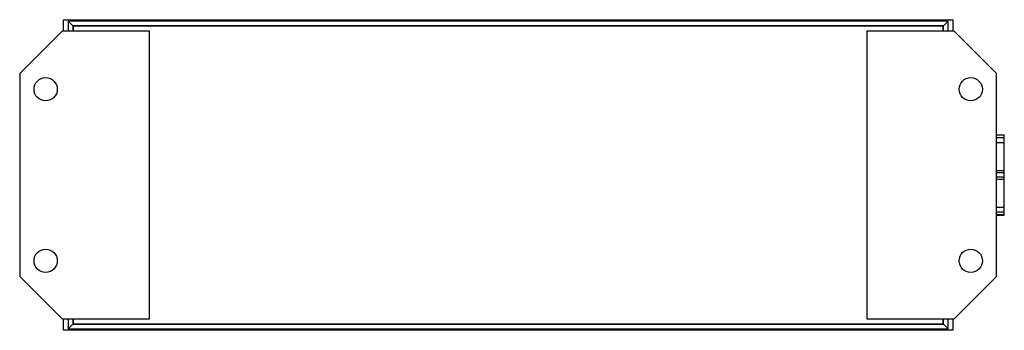
# Model space of a CAD drawing. Units: millimetres. Extents: x 45 to 373, y 239 to 342.
import ezdxf

# ---------------------------------------------------------------- set-up
doc = ezdxf.new("R2010")
doc.units = ezdxf.units.MM
doc.header["$LTSCALE"] = 38.017338
doc.layers.add('00_COMPONENTS', color=7, linetype='CONTINUOUS')

msp = doc.modelspace()

# ---------------------------------------------------------------- linework, layer by layer
at = {"layer": '00_COMPONENTS', "color": 7}
for p, q in [((59.77, 338.49), (59.77, 342.27)), ((59.77, 342.27), (355.78, 342.27)), ((61.34, 341.72), (61.34, 338.49)), ((61.34, 341.72), (62.87, 340.2)), ((354.21, 341.72), (61.34, 341.72)), ((354.21, 341.72), (352.68, 340.2)), ((354.21, 338.49), (354.21, 341.72)), ((355.78, 342.27), (355.78, 338.49)), ((45.21, 324.32), (59.39, 338.49)), ((88.39, 338.49), (59.39, 338.49)), ((62.87, 340.2), (62.87, 338.49)), ((352.68, 340.2), (62.87, 340.2)), ((62.99, 340.07), (62.99, 338.49)), ((352.55, 340.07), (62.99, 340.07)), ((88.39, 242.58), (88.39, 338.49)), ((356.16, 338.49), (327.15, 338.49)), ((327.15, 338.49), (327.15, 242.58)), ((352.55, 338.49), (352.55, 340.07)), ((352.68, 338.49), (352.68, 340.2)), ((356.16, 338.49), (370.33, 324.32)), ((45.21, 324.32), (45.21, 256.76)), ((370.33, 256.76), (370.33, 324.32)), ((370.33, 303.9), (372.87, 303.9)), ((372.87, 303.86), (370.33, 303.86)), ((372.87, 302.97), (370.33, 302.97)), ((372.87, 277.18), (372.87, 303.9)), ((370.33, 301.35), (372.87, 301.35)), ((372.87, 291.92), (370.33, 291.92)), ((372.87, 291.26), (370.33, 291.26)), ((372.87, 289.82), (370.33, 289.82)), ((370.33, 289.16), (372.87, 289.16)), ((372.87, 279.73), (370.33, 279.73)), ((372.87, 278.11), (370.33, 278.11)), ((372.87, 277.22), (370.33, 277.22)), ((370.33, 277.18), (372.87, 277.18)), ((59.39, 242.58), (45.21, 256.76)), ((370.33, 256.76), (356.16, 242.58)), ((59.39, 242.58), (88.39, 242.58)), ((59.77, 238.81), (59.77, 242.58)), ((61.34, 242.58), (61.34, 239.36)), ((62.87, 242.58), (62.87, 240.88)), ((62.99, 242.58), (62.99, 241.01)), ((327.15, 242.58), (356.16, 242.58)), ((352.55, 241.01), (352.55, 242.58)), ((352.68, 240.88), (352.68, 242.58)), ((354.21, 239.36), (354.21, 242.58)), ((355.78, 242.58), (355.78, 238.81)), ((61.34, 239.36), (62.87, 240.88)), ((61.34, 239.36), (354.21, 239.36)), ((62.87, 240.88), (352.68, 240.88)), ((62.99, 241.01), (352.55, 241.01)), ((354.21, 239.36), (352.68, 240.88)), ((355.78, 238.81), (59.77, 238.81))]:
    msp.add_line(p, q, dxfattribs=at)
for centre in [(53.85, 319.11), (361.7, 319.11), (53.85, 261.96), (361.7, 261.96)]:
    msp.add_circle(centre, 3.87, dxfattribs=at)

doc.saveas('drawing.dxf')
